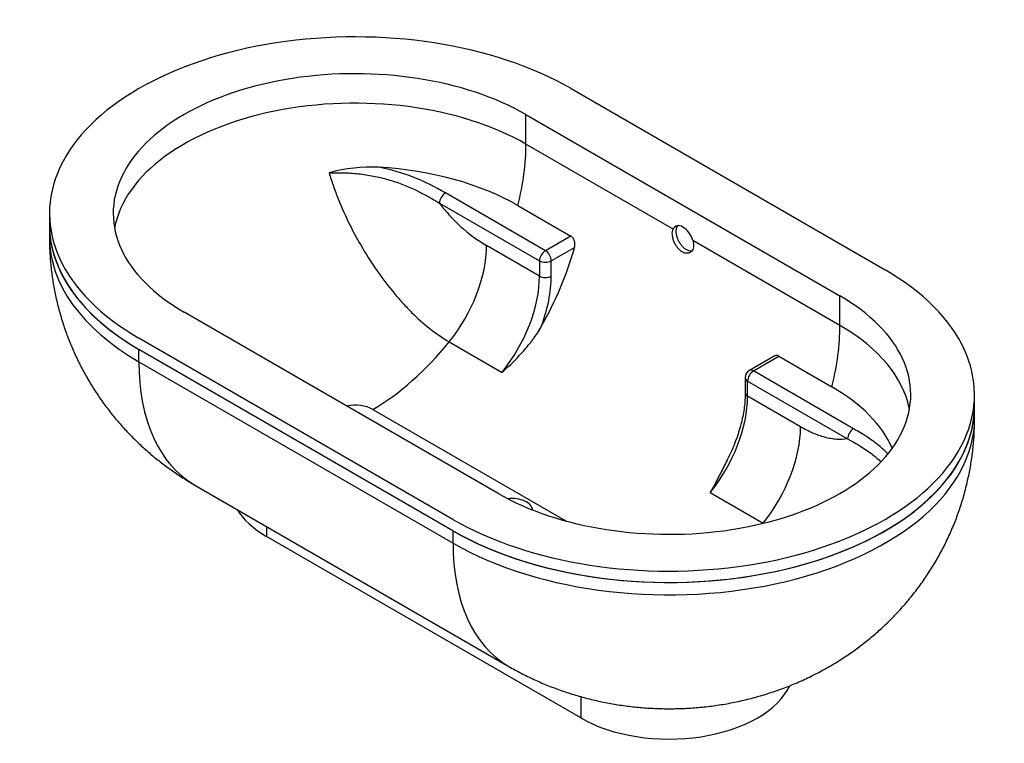
# Model space of a CAD drawing. Units: millimetres. Extents: x -1766 to 7286, y -5 to 5459.
# Drawn here: x 5513 to 7286, y -5 to 1297 of the extents above; entities that cross this region are included whole.
import ezdxf

# ---------------------------------------------------------------- set-up
doc = ezdxf.new("R2010")
doc.units = ezdxf.units.MM
for name, color, linetype in [('63133-SANS_PIEDS', 7, 'Continuous'), ('63134-TABLIER', 7, 'Continuous'), ('Défaut', 7, 'Continuous')]:
    doc.layers.add(name, color=color, linetype=linetype)

# ---------------------------------------------------------------- blocks, each defined once
blk = doc.blocks.new('SE1')
at = {"layer": '63133-SANS_PIEDS', "color": 7, "linetype": 'Continuous'}
for p, q in [((6505.6, 1173.1), (7070.9, 846.7)), ((6424.5, 1073.2), (6424.5, 1126.3)), ((6424.5, 1126.3), (6989.8, 799.9)), ((6689.4, 920.3), (6424.5, 1073.2)), ((6459.5, 881.3), (6279.5, 985.2)), ((6268.9, 966.9), (6448.9, 862.9)), ((6410, 962.7), (6505.2, 907.7)), ((5566.7, 948.6), (5566.7, 928.1)), ((6505.2, 907.7), (6459.5, 881.3)), ((6448.9, 835.7), (6353.6, 890.7)), ((6470.1, 862.9), (6512, 887.2)), ((6989.8, 746.8), (6724.9, 899.8)), ((6448.9, 862.9), (6448.9, 835.7)), ((6470.1, 835.7), (6470.1, 862.9)), ((6989.8, 746.8), (6989.8, 799.9)), ((6374.2, 444.5), (5808.9, 770.8)), ((6293.1, 397.7), (5727.8, 724)), ((6286.2, 717.3), (6381.5, 662.3)), ((6293.1, 377.3), (5727.8, 703.6)), ((6871.4, 691.5), (6826.7, 665.7)), ((6834.2, 664.9), (6880, 691.4)), ((6880, 691.4), (6975.2, 636.4)), ((7014.2, 561), (6834.2, 664.9)), ((6819.2, 652.7), (6819.2, 625.4)), ((6823.6, 619.3), (6823.6, 646.6)), ((6823.6, 646.6), (7003.6, 542.6)), ((7232, 601.8), (7232, 622.2)), ((6918.9, 564.3), (6823.6, 619.3)), ((6148.8, 595.5), (6496.3, 394.9)), ((6756.3, 445.9), (6851.5, 390.9))]:
    blk.add_line(p, q, dxfattribs=at)
for centre, radius, start, end in [((6146.3, 752.3), 279.6, 87.2672, 105.8106), ((6086.6, 664.5), 374.3, 58.9769, 78.7408), ((6501.6, 1140.5), 290.4, 216.7312, 239.3644), ((6834.2, 652.7), 15, 120, 180)]:
    blk.add_arc(centre, radius, start, end, dxfattribs=at)
for centre, major_axis, start_param, end_param in [((6116.7, 948.6), (550, 0), 0.785398, 3.926991), ((6116.7, 948.6), (435.3, 0), 0.785398, 3.926991), ((6116.7, 895.5), (435.3, 0), 0.785398, 3.035809), ((6148.8, 914), (195, 337.7), 5.171516, 5.497787), ((6116.7, 793.4), (414.7, 0), 0.785398, 1.467157), ((6279.5, 973), (7.5, 13), 0.785398, 2.356194), ((6116.7, 928.1), (550, 0), 3.141588, 3.926991), ((6707.2, 901.9), (13.5, -23.4), 1.164806, 3.547583), ((6714.2, 905.9), (13.5, -23.4), 3.406574, 3.547583), ((6219.3, 813.1), (-95, -164.5), 1.307266, 2.356194), ((6254.6, 852.9), (195, 337.7), 4.725349, 5.130618), ((6459.5, 869.1), (7.5, 13), 0.785398, 2.356194), ((6459.5, 869.1), (-7.5, 13), 3.926991, 5.497787), ((6459.5, 869.1), (15, 0), 3.926991, 5.497787), ((6682, 622.2), (-550, 0), 0.785398, 3.926991), ((6314.5, 758.1), (95, 164.5), 4.448858, 5.497787), ((6459.5, 841.8), (15, 0), 3.926991, 5.497787), ((6325.1, 752), (102.5, 177.5), 4.994926, 5.497787), ((6682, 622.2), (-435.3, 0), 0.785398, 3.926991), ((6714, 587.6), (195, 337.7), 5.171516, 5.497787), ((6682, 569.1), (-435.3, 0), 3.247377, 3.926991), ((6148.8, 914), (-195, -337.7), 0.785398, 1.307266), ((6834.2, 652.7), (-7.5, -13), 3.926991, 5.497787), ((6834.2, 652.7), (7.5, -13), 2.356194, 3.141593), ((6834.2, 652.7), (15, 0), 3.141593, 3.926991), ((6834.2, 625.4), (15, 0), 3.140575, 3.926991), ((6682, 467.1), (414.7, 0), 0.248014, 0.785398), ((6116.7, 577.1), (45.3, 0), 0.785398, 1.906291), ((6689.3, 541.8), (-95, -164.5), 1.307266, 2.356194), ((6682, 601.8), (-550, 0), 0.785398, 3.141588), ((6784.5, 486.8), (95, 164.5), 4.448858, 5.497787), ((7014.2, 548.8), (-7.5, -13), 3.926991, 5.497787), ((6399.4, 413.9), (-37, 0), 3.181603, 4.914269)]:
    blk.add_ellipse(centre, major_axis=major_axis, ratio=0.57735, start_param=start_param, end_param=end_param, dxfattribs=at)
for points, knots in [([(6070.1, 1021.3), (6079.5, 1021.8), (6088.9, 1021.9), (6103, 1021.5), (6107.7, 1021.2), (6117, 1020.5), (6121.6, 1020), (6135.4, 1018.4), (6144.4, 1016.9), (6157.7, 1014.1), (6162, 1013.1), (6170.7, 1010.9), (6175, 1009.7), (6187.7, 1005.9), (6195.9, 1003.1), (6211.8, 996.9), (6219.5, 993.6), (6241.8, 982.9), (6255.6, 975.1), (6268.9, 966.9)], [0, 0, 0, 0, 0.125, 0.125, 0.1875, 0.1875, 0.25, 0.25, 0.375, 0.375, 0.4375, 0.4375, 0.5, 0.5, 0.625, 0.625, 0.75, 0.75, 1, 1, 1, 1]), ([(6070.1, 1021.3), (6072.5, 1013.5), (6075, 1005.7), (6080.5, 990.1), (6083.4, 982.3), (6092.6, 959.2), (6099.4, 944.1), (6114.2, 914.2), (6122.2, 899.5), (6139.4, 870.5), (6148.4, 856.6), (6167.2, 829.9), (6177, 817.2), (6192.2, 798.8), (6197.4, 792.8), (6207.9, 781.3), (6213.2, 775.7), (6229.3, 759.7), (6240.2, 749.9), (6262.7, 732.2), (6274.3, 724.2), (6286.2, 717.3)], [0, 0, 0, 0, 0.0625, 0.0625, 0.125, 0.125, 0.25, 0.25, 0.375, 0.375, 0.5, 0.5, 0.625, 0.625, 0.6875, 0.6875, 0.75, 0.75, 0.875, 0.875, 1, 1, 1, 1]), ([(6722.9, 880.8), (6722.7, 880.7), (6722.4, 880.7), (6720.7, 880.6), (6719.2, 880.8), (6716.1, 881.6), (6714.6, 882.3), (6711.5, 884.1), (6709.9, 885.2), (6707, 887.8), (6705.6, 889.4), (6703, 892.7), (6701.8, 894.5), (6699.6, 898.3), (6698.7, 900.3), (6697.1, 904.4), (6696.5, 906.4), (6695.5, 910.5), (6695.2, 912.5), (6695, 916.3), (6695, 918.1), (6695.5, 921.5), (6695.9, 923), (6696.5, 924.3)], [0.3638191, 0.3638191, 0.3638191, 0.3638191, 0.375, 0.375, 0.4375, 0.4375, 0.5, 0.5, 0.5625, 0.5625, 0.625, 0.625, 0.6875, 0.6875, 0.75, 0.75, 0.8125, 0.8125, 0.875, 0.875, 0.9375, 0.9375, 1, 1, 1, 1]), ([(6512, 887.2), (6512.3, 888.1), (6512.5, 889), (6512.6, 890.5), (6512.7, 891), (6512.7, 892), (6512.7, 892.5), (6512.7, 894), (6512.6, 895), (6512.4, 896.5), (6512.3, 897), (6512, 898), (6511.9, 898.5), (6511.4, 899.9), (6511.1, 900.8), (6510.4, 902.1), (6510.2, 902.6), (6509.7, 903.4), (6509.4, 903.8), (6508.6, 904.9), (6508, 905.6), (6507, 906.5), (6506.6, 906.8), (6506, 907.3), (6505.6, 907.5), (6505.2, 907.7)], [0, 0, 0, 0, 0.125, 0.125, 0.1875, 0.1875, 0.25, 0.25, 0.375, 0.375, 0.4375, 0.4375, 0.5, 0.5, 0.625, 0.625, 0.6875, 0.6875, 0.75, 0.75, 0.875, 0.875, 0.9375, 0.9375, 1, 1, 1, 1]), ([(6724.9, 899.8), (6725.5, 897.8), (6725.9, 895.8), (6726.2, 892), (6726.2, 890.1), (6725.8, 886.7), (6725.4, 885.1), (6724.1, 882.3), (6723.4, 881.1), (6721.4, 879), (6720.3, 878.2), (6717.9, 877), (6716.5, 876.7), (6713.6, 876.5), (6712.1, 876.7), (6709, 877.5), (6707.5, 878.2), (6704.4, 880), (6702.8, 881.1), (6699.9, 883.7), (6698.5, 885.3), (6695.9, 888.6), (6694.7, 890.4), (6692.5, 894.2), (6691.6, 896.2), (6690, 900.3), (6689.4, 902.4), (6688.5, 906.4), (6688.2, 908.4), (6687.9, 912.2), (6688, 914), (6688.4, 917.4), (6688.9, 918.9), (6689.4, 920.3)], [0, 0, 0, 0, 0.0625, 0.0625, 0.125, 0.125, 0.1875, 0.1875, 0.25, 0.25, 0.3125, 0.3125, 0.375, 0.375, 0.4375, 0.4375, 0.5, 0.5, 0.5625, 0.5625, 0.625, 0.625, 0.6875, 0.6875, 0.75, 0.75, 0.8125, 0.8125, 0.875, 0.875, 0.9375, 0.9375, 1, 1, 1, 1]), ([(6381.5, 662.3), (6384.9, 665.3), (6388.2, 668.4), (6394.8, 674.6), (6398.1, 677.8), (6407.7, 687.3), (6414, 693.9), (6423, 704.1), (6425.9, 707.5), (6430.2, 712.8), (6431.6, 714.6), (6434.4, 718.2), (6435.8, 720), (6439.9, 725.5), (6442.5, 729.2), (6447.5, 736.8), (6449.9, 740.7), (6452.1, 744.7)], [0, 0, 0, 0, 0.125, 0.125, 0.25, 0.25, 0.5, 0.5, 0.625, 0.625, 0.6875, 0.6875, 0.75, 0.75, 0.875, 0.875, 1, 1, 1, 1]), ([(6880, 691.4), (6879.3, 691.8), (6878.5, 692.1), (6877.4, 692.4), (6877, 692.5), (6876.3, 692.6), (6875.9, 692.6), (6874.8, 692.6), (6874.1, 692.5), (6873, 692.2), (6872.6, 692.1), (6872, 691.8), (6871.7, 691.7), (6871.4, 691.5)], [0, 0, 0, 0, 0.125, 0.125, 0.1875, 0.1875, 0.25, 0.25, 0.375, 0.375, 0.4375, 0.4375, 0.4900227, 0.4900227, 0.4900227, 0.4900227]), ([(6819.2, 625.4), (6819.2, 623.1), (6819.1, 617.2), (6818.4, 606.1), (6816.7, 592.9), (6814.1, 579.3), (6810.7, 565.4), (6806.4, 551.3), (6801.4, 537.1), (6795.6, 523), (6791, 512.9), (6788.5, 508.1), (6788.2, 507.6)], [0, 0, 0, 0, 0.060367, 0.175836, 0.291472, 0.407277, 0.523261, 0.639415, 0.755718, 0.872145, 0.988665, 1, 1, 1, 1]), ([(7003.6, 542.6), (6997.3, 541.6), (6990.8, 541.3), (6982.2, 541.9), (6980.5, 542.1), (6977, 542.5), (6975.3, 542.8), (6970, 543.7), (6966.4, 544.5), (6959.2, 546.4), (6955.6, 547.6), (6948.4, 550.1), (6944.8, 551.5), (6937.4, 554.7), (6933.7, 556.4), (6926.3, 560.2), (6922.6, 562.2), (6918.9, 564.3)], [0, 0, 0, 0, 0.25, 0.25, 0.3125, 0.3125, 0.375, 0.375, 0.5, 0.5, 0.625, 0.625, 0.75, 0.75, 0.875, 0.875, 1, 1, 1, 1]), ([(7075.9, 515.9), (7075.9, 515.9), (7075.9, 515.9), (7074.4, 517.5), (7072.8, 519), (7068.1, 523.5), (7064.8, 526.4), (7054.4, 535), (7047, 540.4), (7031.2, 551), (7022.8, 556.1), (7014.2, 561)], [0.311983, 0.311983, 0.311983, 0.311983, 0.3125, 0.3125, 0.375, 0.375, 0.5, 0.5, 0.75, 0.75, 1, 1, 1, 1]), ([(7003.6, 542.6), (7016.9, 535.5), (7029.6, 528.1), (7046.6, 516.1), (7052, 511.9), (7059.2, 505.6), (7061.3, 503.7), (7063.4, 501.6)], [0, 0, 0, 0, 0.25, 0.25, 0.375, 0.375, 0.4301839, 0.4301839, 0.4301839, 0.4301839]), ([(6788.2, 507.5), (6787.7, 506.5), (6787.2, 505.5), (6784.6, 500.4), (6782.6, 496.4), (6776.6, 484.5), (6772.6, 476.6), (6766.5, 465), (6764.5, 461.1), (6760.4, 453.5), (6758.4, 449.7), (6756.3, 445.9)], [0.3426056, 0.3426056, 0.3426056, 0.3426056, 0.375, 0.375, 0.5, 0.5, 0.75, 0.75, 0.875, 0.875, 1, 1, 1, 1])]:
    blk.add_open_spline(points, degree=3, knots=knots, dxfattribs=at)
at = {"layer": '63134-TABLIER', "color": 7, "linetype": 'Continuous'}
for p, q in [((5566.5, 928.3), (5566.5, 906.1)), ((6293.3, 377.1), (5727.6, 703.7)), ((5727.6, 681.6), (5727.6, 703.7)), ((5727.6, 681.6), (6293.3, 355)), ((7232.2, 579.5), (7232.2, 601.7)), ((5828.1, 459.5), (6393.7, 132.9)), ((5957.4, 384.9), (5957.4, 366.9)), ((6293.3, 355), (6293.3, 377.1)), ((6523.1, 40.3), (5957.4, 366.9)), ((6523.1, 78.8), (6523.1, 40.3))]:
    blk.add_line(p, q, dxfattribs=at)
for centre, major_axis, start_param, end_param in [((6116.5, 928.3), (550, 0), 3.117493, 3.926991), ((6116.5, 906.1), (550, 0), 3.141593, 3.926991), ((6070.6, 879.6), (242.5, 420), 2.356194, 3.141593), ((6682.2, 601.7), (-550, 0), 0.785398, 3.155783), ((6682.2, 579.5), (-550, 0), 0.785398, 3.141593), ((6116.5, 458.8), (225, 0), 3.481557, 3.926991), ((6636.2, 553), (242.5, 420), 2.356194, 3.141625), ((6682.2, 132.2), (-225, 0), 0.785398, 2.87669)]:
    blk.add_ellipse(centre, major_axis=major_axis, ratio=0.57735, start_param=start_param, end_param=end_param, dxfattribs=at)
for points, knots in [([(5566.6, 906.1), (5566.7, 898.4), (5566.8, 884.1), (5568.4, 859.7), (5571.4, 834.7), (5575.5, 809.8), (5580.9, 785.2), (5587.5, 761), (5595.2, 737.2), (5604.1, 713.9), (5614.1, 691.1), (5625.2, 668.8), (5637.3, 647.1), (5650.4, 626.1), (5664.6, 605.7), (5679.6, 586), (5695.6, 567.1), (5712.5, 549), (5730.2, 531.7), (5748.7, 515.2), (5768.1, 499.5), (5788, 484.8), (5808.4, 471.2), (5821, 463.7), (5828.1, 459.5)], [0, 0, 0, 0, 0.038668, 0.085435, 0.13206, 0.178552, 0.224917, 0.271164, 0.317301, 0.363337, 0.409281, 0.455146, 0.500941, 0.54668, 0.592377, 0.638048, 0.683712, 0.729389, 0.775101, 0.820873, 0.866734, 0.912714, 0.958844, 1, 1, 1, 1]), ([(6393.7, 132.9), (6401.8, 128.4), (6415.5, 120.8), (6438.7, 109.5), (6462, 99.4), (6486, 90.2), (6510.5, 82.2), (6535.6, 75.1), (6561.1, 69.2), (6587.1, 64.4), (6613.4, 60.7), (6640, 58.3), (6666.9, 57), (6694, 56.9), (6721.2, 58), (6748.5, 60.4), (6775.8, 64.1), (6803, 69.1), (6830.1, 75.4), (6856.9, 83.1), (6883.4, 92), (6909.4, 102.2), (6934.9, 113.8), (6958.9, 126.1), (6982.1, 139.5), (7003.8, 153.4), (7025.4, 168.9), (7045.5, 184.7), (7065.4, 202.1), (7084.3, 220.3), (7102.8, 240.1), (7120.2, 260.7), (7136.4, 282.1), (7151.4, 304.2), (7165.2, 326.9), (7177.7, 350.2), (7189, 374.1), (7199, 398.3), (7207.7, 422.9), (7215.1, 447.9), (7221.1, 473.1), (7225.9, 498.4), (7229.4, 524), (7231.5, 549.3), (7232.3, 568.4), (7232.1, 577.9), (7232.1, 579.5)], [0, 0, 0, 0, 0.02207, 0.044204, 0.06647, 0.088878, 0.111437, 0.134149, 0.157014, 0.180028, 0.203187, 0.226486, 0.249922, 0.273496, 0.297212, 0.321074, 0.345079, 0.369222, 0.393485, 0.417841, 0.442258, 0.466699, 0.491128, 0.515512, 0.537298, 0.561462, 0.583063, 0.60702, 0.628466, 0.6522, 0.675876, 0.699432, 0.72287, 0.746191, 0.7694, 0.7925, 0.815494, 0.838386, 0.861181, 0.883881, 0.906491, 0.929014, 0.951453, 0.973813, 0.996096, 1, 1, 1, 1])]:
    blk.add_open_spline(points, degree=3, knots=knots, dxfattribs=at)

msp = doc.modelspace()

# ---------------------------------------------------------------- block references
at = {"layer": 'Défaut'}
msp.add_blockref('SE1', (0, 0), dxfattribs=at)

doc.saveas('drawing.dxf')
